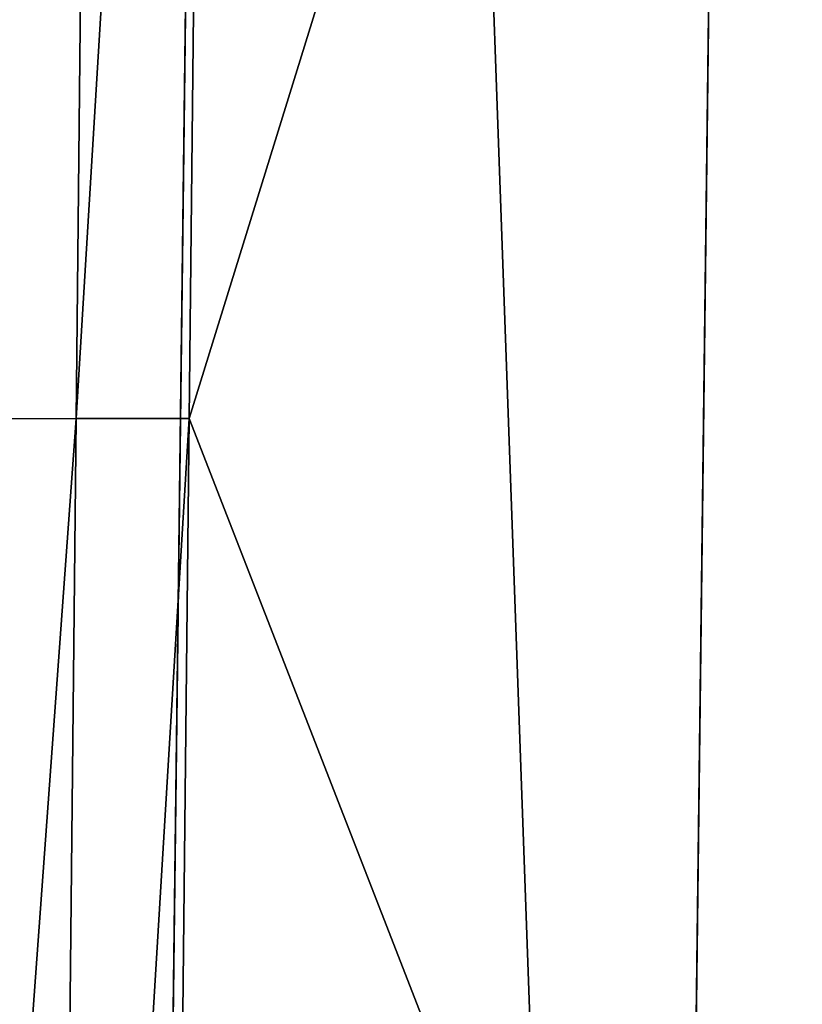
# Model space of a CAD drawing. Units: inches. Extents: x -23.9 to 23.9, y -14 to 14.6.
# Drawn here: x 20 to 21.3, y -4.4 to -2.8 of the extents above; entities that cross this region are included whole.
import ezdxf

# ---------------------------------------------------------------- set-up
doc = ezdxf.new("R2010")
doc.units = ezdxf.units.IN
doc.header["$MEASUREMENT"] = 0
doc.layers.add('SEAT-SEAT', color=5, linetype='Continuous')
doc.layers.add('SEAT-SUPPORT', color=5, linetype='Continuous')

msp = doc.modelspace()

# ---------------------------------------------------------------- linework, layer by layer
at = {"layer": 'SEAT-SEAT'}
for points in [[(21.2587, 9.1011, 12.773), (21.0222, -10.1866, 14.4235), (21.2681, 9.8618, 12.6873)], [(21.0173, -10.5659, 15.3258), (21.0173, -10.571, 15.267), (21.2621, 9.3872, 13.5386), (21.2621, 9.3923, 13.5974)], [(21.2587, 9.1011, 12.773), (21.084, -5.142, 14.2322), (21.0222, -10.1866, 14.4235)], [(21.2585, 9.0871, 13.0367), (21.084, -5.142, 14.2322), (21.2587, 9.1011, 12.773)], [(21.2585, 9.0871, 13.0367), (21.2583, 9.0816, 13.3007), (21.084, -5.142, 14.2322)], [(21.0841, -5.1206, 14.6119), (21.2583, 9.0846, 13.5648), (21.0173, -10.571, 15.267)], [(21.084, -5.142, 14.2322), (21.2583, 9.0816, 13.3007), (21.2583, 9.0846, 13.5648)], [(21.084, -5.142, 14.2322), (21.2583, 9.0846, 13.5648), (21.0851, -5.0511, 14.2781)], [(21.0852, -5.0354, 14.5561), (21.2583, 9.0846, 13.5648), (21.0841, -5.1206, 14.6119)], [(21.0851, -5.0511, 14.2781), (21.2583, 9.0846, 13.5648), (21.0857, -4.9952, 14.3633)], [(21.0858, -4.9895, 14.4651), (21.2583, 9.0846, 13.5648), (21.0852, -5.0354, 14.5561)], [(21.0857, -4.9952, 14.3633), (21.2583, 9.0846, 13.5648), (21.0858, -4.9895, 14.4651)], [(19.8671, 0.2788, 14.3762), (19.8304, -3.4534, 14.7034), (20.1037, 0.2796, 14.3836)], [(19.8304, -3.4534, 14.7034), (20.0656, -3.4528, 14.708), (20.1037, 0.2796, 14.3836)], [(20.1037, 0.2796, 14.3836), (20.0656, -3.4528, 14.708), (20.2929, 0.28, 14.3865)], [(20.2929, 0.28, 14.3865), (20.0656, -3.4528, 14.708), (20.2531, -3.4527, 14.7098)], [(20.2531, -3.4527, 14.7098), (21.1397, -0.5869, 14.4616), (20.2929, 0.28, 14.3865)], [(20.2531, -3.4527, 14.7098), (21.0785, -5.5764, 14.8937), (21.1397, -0.5869, 14.4616)], [(19.8304, -3.4534, 14.7034), (19.7938, -7.1855, 15.0307), (20.0656, -3.4528, 14.708)], [(19.7938, -7.1855, 15.0307), (20.0274, -7.1853, 15.0324), (20.0656, -3.4528, 14.708)], [(20.2531, -3.4527, 14.7098), (20.0656, -3.4528, 14.708), (20.0274, -7.1853, 15.0324)], [(20.2531, -3.4527, 14.7098), (20.0274, -7.1853, 15.0324), (20.2132, -7.1853, 15.033)], [(20.2132, -7.1853, 15.033), (21.0785, -5.5764, 14.8937), (20.2531, -3.4527, 14.7098)]]:
    msp.add_3dface(points, dxfattribs=at)
at = {"layer": 'SEAT-SUPPORT'}
for points in [[(21.0222, -10.1866, 14.4235), (20.3772, 7.8516, 12.8621), (21.2681, 9.8618, 12.6873)], [(20.3958, 9.3831, 13.5389), (20.1694, -9.0811, 14.9213), (20.1511, -10.571, 15.267)], [(20.3958, 9.3831, 13.5389), (20.17, -9.0332, 14.9039), (20.1694, -9.0811, 14.9213)], [(20.3958, 9.3831, 13.5389), (20.1704, -9.0005, 14.8649), (20.17, -9.0332, 14.9039)], [(20.3777, 7.9026, 13.4505), (20.1704, -9.0005, 14.8649), (20.3958, 9.3831, 13.5389)], [(20.377, 7.8524, 13.4416), (20.1695, -9.0819, 14.3419), (20.3777, 7.9026, 13.4505)], [(20.3777, 7.9026, 13.4505), (20.1695, -9.0819, 14.3419), (20.17, -9.0429, 14.3746)], [(20.3777, 7.9026, 13.4505), (20.17, -9.0429, 14.3746), (20.1702, -9.0255, 14.4225)], [(20.1702, -9.0255, 14.4225), (20.1705, -8.9916, 14.8148), (20.3777, 7.9026, 13.4505)], [(20.3777, 7.9026, 13.4505), (20.1705, -8.9916, 14.8148), (20.1704, -9.0005, 14.8649)], [(20.1695, -9.0819, 14.3419), (20.377, 7.8524, 13.4416), (20.1689, -9.1321, 14.3329)], [(20.1689, -9.1321, 14.3329), (20.377, 7.8524, 13.4416), (20.3766, 7.8134, 13.4088)], [(21.0222, -10.1866, 14.4235), (20.1689, -9.1321, 14.3329), (20.3772, 7.8516, 12.8621)], [(20.3766, 7.8037, 12.8795), (20.3772, 7.8516, 12.8621), (20.1689, -9.1321, 14.3329)], [(20.1689, -9.1321, 14.3329), (20.3766, 7.8134, 13.4088), (20.3764, 7.796, 13.3609)], [(20.1689, -9.1321, 14.3329), (20.3762, 7.771, 12.9185), (20.3766, 7.8037, 12.8795)], [(20.3764, 7.796, 13.3609), (20.376, 7.7621, 12.9687), (20.1689, -9.1321, 14.3329)], [(20.1689, -9.1321, 14.3329), (20.376, 7.7621, 12.9687), (20.3762, 7.771, 12.9185)]]:
    msp.add_3dface(points, dxfattribs=at)

doc.saveas('drawing.dxf')
